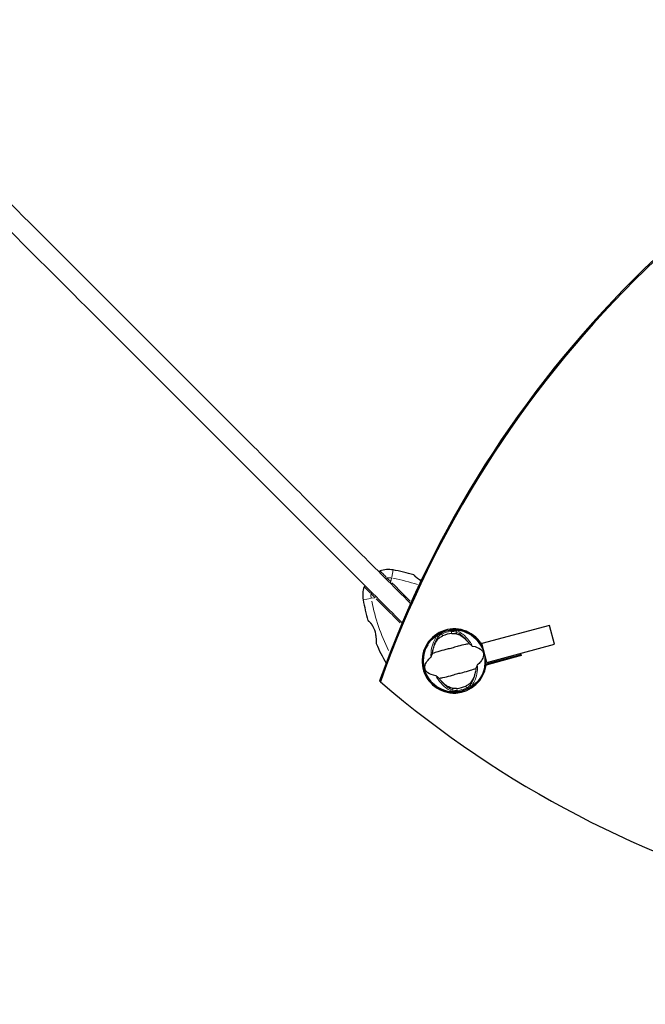
# Model space of a CAD drawing. Units: millimetres. Extents: x 67124 to 81296, y 5052 to 15149.
# Drawn here: x 73773 to 74380, y 10170 to 11126 of the extents above; entities that cross this region are included whole.
import ezdxf

# ---------------------------------------------------------------- set-up
doc = ezdxf.new("R2010")
doc.units = ezdxf.units.MM
doc.header["$LTSCALE"] = 70
for name, color, linetype, lineweight in [('Widoczne (ISO)', 7, 'Continuous', 25), ('Widoczne wąskie (ISO)', 7, 'Continuous', 15), ('Wymiar (ISO)', 116, 'Continuous', 18)]:
    doc.layers.add(name, color=color, linetype=linetype, lineweight=lineweight)
doc.styles.add('Tekst etykiety (ISO)', font='tahoma.ttf')
doc.dimstyles.new('Domyślne (ISO)', dxfattribs={"dimscale": 70, "dimtxt": 3.5, "dimasz": 2.5, "dimexe": 3.175, "dimexo": 0, "dimgap": 0.762, "dimtad": 1, "dimtoh": 1, "dimdec": 0, "dimrnd": 1e-08, "dimzin": 0, "dimtxsty": 'Tekst etykiety (ISO)', "dimcen": 0.09, "dimdle": 10, "dimclrd": 256, "dimclre": 256, "dimclrt": 256, "dimadec": 0, "dimazin": 0, "dimtfac": 0.714286, "dimtdec": 0, "dimtmove": 0, "dimatfit": 3, "dimfxl": 0, "dimtolj": 1, "dimtzin": 0, "dimlwd": -1, "dimlwe": -1, "dimarcsym": 0})

# ---------------------------------------------------------------- blocks, each defined once
blk = doc.blocks.new('*D25')
at = {"layer": 'Defpoints', "color": 0}
for p in [(72783.01, 15149.49), (78108.65, 7990.48), (81074.19, 7990.48)]:
    blk.add_point(p, dxfattribs=at)
at = {"layer": 'Wymiar (ISO)'}
for p, q in [((72783.01, 15149.49), (81296.44, 15149.49)), ((81074.19, 14974.49), (81074.19, 8165.48)), ((78108.65, 7990.48), (81296.44, 7990.48))]:
    blk.add_line(p, q, dxfattribs=at)
for points in [[(81045.03, 14974.49), (81103.36, 14974.49), (81074.19, 15149.49)], [(81045.03, 8165.48), (81103.36, 8165.48), (81074.19, 7990.48)]]:
    blk.add_solid(points, dxfattribs=at)
at = {"layer": 'Wymiar (ISO)', "insert": (80765.82, 11569.98), "char_height": 245, "attachment_point": 2, "rotation": 90, "style": 'Tekst etykiety (ISO)'}
blk.add_mtext('\\A1;7159', dxfattribs=at)
blk = doc.blocks.new('*D26')
at = {"layer": 'Defpoints', "color": 0}
for p in [(72793.01, 14156.28), (78106.38, 8978.6), (79959.77, 8978.6)]:
    blk.add_point(p, dxfattribs=at)
at = {"layer": 'Wymiar (ISO)'}
for p, q in [((72793.01, 14156.28), (80182.02, 14156.28)), ((79959.77, 13981.28), (79959.77, 9153.6)), ((78106.38, 8978.6), (80182.02, 8978.6))]:
    blk.add_line(p, q, dxfattribs=at)
for points in [[(79930.61, 13981.28), (79988.94, 13981.28), (79959.77, 14156.28)], [(79930.61, 9153.6), (79988.94, 9153.6), (79959.77, 8978.6)]]:
    blk.add_solid(points, dxfattribs=at)
at = {"layer": 'Wymiar (ISO)', "insert": (79650.25, 11567.44), "char_height": 245, "attachment_point": 2, "rotation": 90, "style": 'Tekst etykiety (ISO)'}
blk.add_mtext('\\A1;5178', dxfattribs=at)
blk = doc.blocks.new('*D27')
at = {"layer": 'Defpoints', "color": 0}
for p in [(68208.05, 10477.98), (78468.42, 9340.64), (68208.05, 7670.55)]:
    blk.add_point(p, dxfattribs=at)
at = {"layer": 'Wymiar (ISO)'}
for p, q in [((68208.05, 10477.98), (68208.05, 7448.3)), ((78468.42, 9340.64), (78468.42, 7448.3)), ((78293.42, 7670.55), (68383.05, 7670.55))]:
    blk.add_line(p, q, dxfattribs=at)
for points in [[(68383.05, 7699.72), (68383.05, 7641.39), (68208.05, 7670.55)], [(78293.42, 7699.72), (78293.42, 7641.39), (78468.42, 7670.55)]]:
    blk.add_solid(points, dxfattribs=at)
at = {"layer": 'Wymiar (ISO)', "insert": (73354.77, 7979.1), "char_height": 245, "attachment_point": 2, "style": 'Tekst etykiety (ISO)'}
blk.add_mtext('\\A1;10260', dxfattribs=at)
blk = doc.blocks.new('*D28')
at = {"layer": 'Defpoints', "color": 0}
for p in [(67124.14, 10323.24), (79460.01, 9277.88), (79460.01, 6836.6)]:
    blk.add_point(p, dxfattribs=at)
at = {"layer": 'Wymiar (ISO)'}
for p, q in [((67124.14, 10323.24), (67124.14, 6614.35)), ((79460.01, 9277.88), (79460.01, 6614.35)), ((67299.14, 6836.6), (79285.01, 6836.6))]:
    blk.add_line(p, q, dxfattribs=at)
for points in [[(67299.14, 6865.77), (67299.14, 6807.43), (67124.14, 6836.6)], [(79285.01, 6865.77), (79285.01, 6807.43), (79460.01, 6836.6)]]:
    blk.add_solid(points, dxfattribs=at)
at = {"layer": 'Wymiar (ISO)', "insert": (73292.08, 7145.14), "char_height": 245, "attachment_point": 2, "style": 'Tekst etykiety (ISO)'}
blk.add_mtext('\\A1;12336', dxfattribs=at)

msp = doc.modelspace()

# ---------------------------------------------------------------- linework, layer by layer
at = {"layer": 'Widoczne (ISO)'}
for p, q in [((74191.03, 10533.12), (74190.77, 10534.09)), ((74198.59, 10533.17), (74198.57, 10533.12)), ((74287.25, 10537.81), (74221.47, 10520.19)), ((74292.17, 10519.46), (74287.25, 10537.81)), ((74173.48, 10524.53), (74167.98, 10519.02)), ((74173.48, 10524.53), (74178.99, 10530.03)), ((74176.58, 10527.23), (74176.55, 10527.26)), ((74182.85, 10531.96), (74183.11, 10531)), ((74206.5, 10531), (74206.51, 10531.05)), ((74213.06, 10527.26), (74213.03, 10527.23)), ((74170.75, 10521.46), (74170.78, 10521.43)), ((74218.82, 10521.43), (74218.86, 10521.46)), ((74220.2, 10520.85), (74221.03, 10520.01)), ((74221.03, 10520.01), (74221.48, 10520.13)), ((74226.39, 10501.83), (74221.47, 10520.19)), ((74226.39, 10501.83), (74292.17, 10519.46)), ((74224.86, 10500.08), (74258.95, 10509.21)), ((74259.78, 10508.38), (74225.69, 10499.24)), ((74258.95, 10509.21), (74258.62, 10510.47)), ((74258.95, 10509.21), (74259.78, 10508.38)), ((74259.2, 10510.63), (74259.78, 10508.38)), ((74225.69, 10499.24), (74224.86, 10500.08)), ((74170.78, 10484.98), (74170.75, 10484.95)), ((74123.14, 10482.94), (74122.3, 10483.78)), ((74176.55, 10479.15), (74176.58, 10479.19)), ((74183.11, 10475.41), (74183.1, 10475.37)), ((74191.02, 10473.24), (74191.03, 10473.29)), ((74198.57, 10473.29), (74198.59, 10473.24))]:
    msp.add_line(p, q, dxfattribs=at)
msp.add_circle((74194.8, 10503.21), 30.15, dxfattribs=at)
for centre, radius, start, end in [((74123.19, 10589.67), 1, 109.05552, 225), ((74131.02, 10566.99), 25, 79.86662, 109.05552), ((74101.28, 10400.56), 194.07, 73.7826, 79.86662), ((74155.34, 10586.42), 0.5, 40.44698, 73.7826), ((74131.02, 10566.99), 25, 160.94448, 190.13338), ((74108.34, 10574.82), 1, 45, 160.94448), ((74297.45, 10596.73), 194.07, 190.13338, 196.2174), ((74111.59, 10542.67), 0.5, 196.2174, 229.55302), ((74194.8, 10503.21), 30.41, 22.51145, 97.2518), ((74194.8, 10503.21), 30.2, 18.29746, 97.19734), ((74194.8, 10503.21), 30.2, 112.80266, 131.70254), ((74194.8, 10503.21), 30.41, 112.7482, 126.79005), ((74194.8, 10503.21), 26.81, 95.04926, 114.95074), ((74119.62, 10520.3), 0.5, 180.222, 203.25884), ((74297.45, 10596.73), 194.07, 203.25884, 209.54618), ((74194.8, 10503.21), 30.2, 148.38703, 277.19734), ((74194.8, 10503.21), 30.2, 352.79022, 11.70254), ((74194.8, 10503.21), 30.41, 354.20094, 7.48855), ((74194.8, 10503.21), 38.66, 358.78052, 0.77526), ((74194.8, 10503.21), 55.2, 3.71857, 5.08998), ((74194.8, 10503.21), 26.81, 275.04926, 294.95074)]:
    msp.add_arc(centre, radius, start, end, dxfattribs=at)
for centre, major_axis, ratio, start_param, end_param in [((75096.21, 10146.28), (735.39, 735.39), 0.989016, 1.123319, 2.018273), ((75097.04, 10145.44), (-735.39, -735.39), 0.989016, 4.264912, 5.159866), ((74194.8, 10503.21), (22.03, 22.03), 0.999647, 6.067562, 11.653209), ((74193.97, 10504.04), (-22.03, -22.03), 0.999647, 2.92597, 3.122604), ((74193.97, 10504.04), (-22.03, -22.03), 0.999647, 2.135477, 2.228431), ((74801.09, 11271.52), (-735.39, -735.39), 0.989016, 0.076122, 0.971076), ((74193.97, 10504.04), (-22.03, -22.03), 0.999647, 0.018988, 1.006116)]:
    msp.add_ellipse(centre, major_axis=major_axis, ratio=ratio, start_param=start_param, end_param=end_param, dxfattribs=at)
for points, degree in [([(73287.92, 11423.53), (73734.92, 10976.53), (74152.44, 10559.01)], 2), ([(74144.3, 10540.28), (73724.32, 10960.26), (73274.48, 11410.09)], 2), ([(74176.59, 10527.56), (74176.52, 10527.51), (74176.45, 10527.47), (74176.38, 10527.42)], 3), ([(74176.59, 10527.56), (74177.68, 10528.58), (74178.77, 10529.58), (74179.87, 10530.53)], 3), ([(74167.48, 10518.14), (74167.72, 10518.42), (74167.96, 10518.69), (74168.2, 10518.96)], 3), ([(74208.38, 10521.34), (74208.7, 10520.92), (74209.02, 10520.49), (74209.34, 10520.05)], 3), ([(74173.8, 10510.52), (74173.85, 10511.07), (74173.91, 10511.6), (74173.98, 10512.12)], 3), ([(74215.81, 10495.89), (74215.76, 10495.35), (74215.7, 10494.81), (74215.63, 10494.29)], 3), ([(74181.23, 10485.07), (74180.9, 10485.49), (74180.58, 10485.92), (74180.27, 10486.36)], 3)]:
    msp.add_open_spline(points, degree=degree, dxfattribs=at)
for points, knots in [([(74162.71, 10581.33), (74162.46, 10581.45), (74162.21, 10581.57), (74161.52, 10581.92), (74161.1, 10582.16), (74160.31, 10582.64), (74159.94, 10582.89), (74159.23, 10583.39), (74158.9, 10583.65), (74158.27, 10584.17), (74157.98, 10584.42), (74157.44, 10584.92), (74157.19, 10585.16), (74156.75, 10585.61), (74156.55, 10585.81), (74156.22, 10586.17), (74156.09, 10586.32), (74155.9, 10586.54), (74155.83, 10586.62), (74155.74, 10586.72), (74155.72, 10586.75), (74155.72, 10586.75)], [-3.134902, -3.134902, -3.134902, -3.134902, -3.051451, -3.051451, -2.903662, -2.903662, -2.75807, -2.75807, -2.610572, -2.610572, -2.457406, -2.457406, -2.297033, -2.297033, -2.133025, -2.133025, -1.965731, -1.965731, -1.82289, -1.82289, -1.680048, -1.680048, -1.680048, -1.680048]), ([(74155.72, 10586.75), (74155.72, 10586.75), (74155.75, 10586.71), (74155.87, 10586.57), (74155.96, 10586.47), (74156.2, 10586.2), (74156.35, 10586.03), (74156.71, 10585.64), (74156.93, 10585.42), (74157.41, 10584.95), (74157.68, 10584.69), (74158.27, 10584.17), (74158.59, 10583.9), (74159.27, 10583.36), (74159.63, 10583.1), (74160.38, 10582.59), (74160.78, 10582.35), (74161.6, 10581.88), (74162.03, 10581.65), (74162.55, 10581.41), (74162.63, 10581.37), (74162.71, 10581.33)], [-1.680048, -1.680048, -1.680048, -1.680048, -1.516036, -1.516036, -1.349931, -1.349931, -1.182492, -1.182492, -1.016732, -1.016732, -0.853593, -0.853593, -0.695436, -0.695436, -0.544543, -0.544543, -0.397581, -0.397581, -0.252375, -0.252375, -0.225508, -0.225508, -0.225508, -0.225508]), ([(74111.26, 10542.29), (74111.26, 10542.29), (74111.3, 10542.26), (74111.44, 10542.14), (74111.54, 10542.05), (74111.81, 10541.81), (74111.98, 10541.66), (74112.37, 10541.3), (74112.59, 10541.08), (74113.06, 10540.6), (74113.32, 10540.33), (74113.84, 10539.74), (74114.11, 10539.42), (74114.65, 10538.74), (74114.91, 10538.38), (74115.42, 10537.63), (74115.66, 10537.23), (74116.13, 10536.41), (74116.36, 10535.98), (74116.78, 10535.08), (74116.98, 10534.61), (74117.37, 10533.61), (74117.55, 10533.08), (74117.89, 10531.94), (74118.04, 10531.33), (74118.33, 10530.02), (74118.46, 10529.33), (74118.68, 10527.91), (74118.77, 10527.16), (74118.87, 10526.09), (74118.9, 10525.74), (74118.95, 10525.06), (74118.98, 10524.74), (74119.03, 10523.85), (74119.05, 10523.3), (74119.09, 10522.37), (74119.09, 10521.99), (74119.11, 10521.37), (74119.11, 10521.12), (74119.11, 10520.74), (74119.12, 10520.59), (74119.12, 10520.36), (74119.12, 10520.29), (74119.12, 10520.29)], [-1.680048, -1.680048, -1.680048, -1.680048, -1.516036, -1.516036, -1.349931, -1.349931, -1.182492, -1.182492, -1.016732, -1.016732, -0.853593, -0.853593, -0.695436, -0.695436, -0.544543, -0.544543, -0.397581, -0.397581, -0.252375, -0.252375, -0.10089, -0.10089, 0.063714, 0.063714, 0.249174, 0.249174, 0.460411, 0.460411, 0.696489, 0.696489, 0.814568, 0.814568, 0.928117, 0.928117, 1.142095, 1.142095, 1.321936, 1.321936, 1.474461, 1.474461, 1.607979, 1.607979, 1.77459, 1.77459, 1.77459, 1.77459]), ([(74169.09, 10519.04), (74169.25, 10519.31), (74169.42, 10519.58), (74170.4, 10521.06), (74171.29, 10522.21), (74172.26, 10523.3)], [8.9921845, 8.9921845, 8.9921845, 8.9921845, 9.0889572, 9.0889572, 9.529308, 9.529308, 9.529308, 9.529308]), ([(74173.98, 10512.12), (74174.21, 10513.75), (74174.55, 10515.29), (74175.51, 10518.45), (74176.18, 10520.01), (74177.76, 10522.86), (74178.69, 10524.09), (74179.69, 10525.09)], [0.194826, 0.194826, 0.194826, 0.194826, 0.760477, 0.760477, 1.454331, 1.454331, 2.202676, 2.202676, 2.202676, 2.202676]), ([(74179.69, 10525.09), (74179.91, 10525.3), (74180.19, 10525.54), (74180.95, 10526.1), (74181.46, 10526.43), (74182.27, 10526.9), (74182.53, 10527.04), (74182.93, 10527.24), (74183.06, 10527.31), (74183.29, 10527.42), (74183.39, 10527.47), (74183.49, 10527.52)], [0.0009407, 0.0009407, 0.0009407, 0.0009407, 0.1628187, 0.1628187, 0.3680848, 0.3680848, 0.460016, 0.460016, 0.5029794, 0.5029794, 0.5371056, 0.5371056, 0.5371056, 0.5371056]), ([(74192.44, 10529.92), (74192.58, 10529.93), (74192.73, 10529.94), (74193.07, 10529.96), (74193.28, 10529.97), (74193.89, 10530), (74194.29, 10530), (74195.17, 10529.97), (74195.63, 10529.93), (74196.39, 10529.83), (74196.69, 10529.78), (74196.95, 10529.71)], [0.0015488, 0.0015488, 0.0015488, 0.0015488, 0.0439954, 0.0439954, 0.1059642, 0.1059642, 0.2312081, 0.2312081, 0.396855, 0.396855, 0.537373, 0.537373, 0.537373, 0.537373]), ([(74196.95, 10529.71), (74198.34, 10529.35), (74199.79, 10528.72), (74202.79, 10526.91), (74204.33, 10525.71), (74206.7, 10523.35), (74207.56, 10522.39), (74208.38, 10521.34)], [0.001121, 0.001121, 0.001121, 0.001121, 0.764369, 0.764369, 1.553549, 1.553549, 2.013862, 2.013862, 2.013862, 2.013862]), ([(74168.63, 10519.29), (74168.63, 10519.29), (74168.63, 10519.29), (74168.62, 10519.3), (74168.62, 10519.3), (74168.6, 10519.3), (74168.59, 10519.3), (74168.54, 10519.28), (74168.5, 10519.25), (74168.37, 10519.14), (74168.28, 10519.05), (74168.2, 10518.97), (74168.2, 10518.96), (74168.2, 10518.96)], [-0.6769435, -0.6769435, -0.6769435, -0.6769435, -0.6754271, -0.6754271, -0.6691157, -0.6691157, -0.6591481, -0.6591481, -0.6186601, -0.6186601, -0.5430404, -0.5430404, -0.5428072, -0.5428072, -0.5428072, -0.5428072]), ([(74168.63, 10519.29), (74168.69, 10519.26), (74168.74, 10519.22), (74168.85, 10519.16), (74168.9, 10519.13), (74168.98, 10519.09), (74169.01, 10519.07), (74169.05, 10519.05), (74169.06, 10519.04), (74169.08, 10519.04), (74169.08, 10519.03), (74169.09, 10519.04), (74169.09, 10519.04), (74169.09, 10519.04)], [-0.08051023, -0.08051023, -0.08051023, -0.08051023, -0.06099229, -0.06099229, -0.04146746, -0.04146746, -0.02192661, -0.02192661, -0.01096396, -0.01096396, 0, 0, 0.00031689, 0.00031689, 0.00031689, 0.00031689]), ([(74209.34, 10520.05), (74208.31, 10519.81), (74207.11, 10519.57), (74203.51, 10518.82), (74200.97, 10518.22), (74197.41, 10517.21), (74195.73, 10516.69), (74192.21, 10515.66), (74190.67, 10515.25), (74188.23, 10514.66), (74187.4, 10514.46), (74184.14, 10513.69), (74181.5, 10513), (74177.03, 10511.59), (74175.25, 10510.97), (74173.8, 10510.52)], [-8.670723, -8.670723, -8.670723, -8.670723, -7.629846, -7.629846, -5.858386, -5.858386, -5.058101, -5.058101, -4.413951, -4.413951, -4.068779, -4.068779, -3.024201, -3.024201, -2.152299, -2.152299, -2.152299, -2.152299]), ([(74209.34, 10520.05), (74209.7, 10519.74), (74210.1, 10519.41), (74210.94, 10518.73), (74211.35, 10518.41), (74211.9, 10518.01), (74212.08, 10517.88), (74212.3, 10517.75), (74212.37, 10517.71), (74212.48, 10517.67), (74212.51, 10517.66), (74212.54, 10517.65)], [0.0301438, 0.0301438, 0.0301438, 0.0301438, 0.2023187, 0.2023187, 0.3866192, 0.3866192, 0.4998078, 0.4998078, 0.5509934, 0.5509934, 0.5793275, 0.5793275, 0.5793275, 0.5793275]), ([(74212.54, 10517.65), (74216.04, 10517.04), (74218.55, 10515.96), (74221.46, 10513.8), (74222.23, 10512.85), (74222.81, 10511.76), (74222.91, 10511.55), (74223.04, 10511.2), (74223.1, 10511.04), (74223.19, 10510.71), (74223.22, 10510.56), (74223.29, 10510.22), (74223.31, 10510.05), (74223.35, 10509.6), (74223.36, 10509.32), (74223.32, 10508.47), (74223.22, 10507.83), (74222.62, 10505.81), (74221.8, 10504.15), (74219.38, 10501.35), (74218.44, 10500.45), (74217.39, 10499.56)], [0.206777, 0.206777, 0.206777, 0.206777, 1.765843, 1.765843, 2.836318, 2.836318, 3.102384, 3.102384, 3.308115, 3.308115, 3.490318, 3.490318, 3.717936, 3.717936, 4.112889, 4.112889, 4.940235, 4.940235, 6.583199, 6.583199, 7.390591, 7.390591, 7.390591, 7.390591]), ([(74177.07, 10488.76), (74173.57, 10489.37), (74171.06, 10490.45), (74168.15, 10492.61), (74167.37, 10493.56), (74166.79, 10494.66), (74166.7, 10494.86), (74166.57, 10495.21), (74166.51, 10495.38), (74166.42, 10495.7), (74166.38, 10495.85), (74166.32, 10496.19), (74166.3, 10496.37), (74166.26, 10496.81), (74166.25, 10497.09), (74166.29, 10497.94), (74166.39, 10498.58), (74166.99, 10500.6), (74167.81, 10502.26), (74170.23, 10505.06), (74171.16, 10505.96), (74172.22, 10506.85)], [0.206777, 0.206777, 0.206777, 0.206777, 1.765843, 1.765843, 2.836318, 2.836318, 3.102384, 3.102384, 3.308115, 3.308115, 3.490318, 3.490318, 3.717936, 3.717936, 4.112889, 4.112889, 4.940235, 4.940235, 6.583199, 6.583199, 7.390591, 7.390591, 7.390591, 7.390591]), ([(74172.22, 10506.85), (74172.25, 10506.87), (74172.27, 10506.9), (74172.34, 10506.99), (74172.37, 10507.04), (74172.46, 10507.19), (74172.52, 10507.31), (74172.67, 10507.64), (74172.79, 10507.91), (74173.22, 10508.95), (74173.53, 10509.79), (74173.8, 10510.52)], [0, 0, 0, 0, 0.0151508, 0.0151508, 0.033742, 0.033742, 0.0697851, 0.0697851, 0.143535, 0.143535, 0.3191937, 0.3191937, 0.3191937, 0.3191937]), ([(74180.27, 10486.36), (74181.3, 10486.6), (74182.5, 10486.84), (74186.1, 10487.59), (74188.63, 10488.19), (74192.19, 10489.2), (74193.87, 10489.72), (74197.4, 10490.75), (74198.94, 10491.16), (74201.38, 10491.75), (74202.21, 10491.95), (74205.47, 10492.72), (74208.1, 10493.41), (74212.58, 10494.82), (74214.35, 10495.44), (74215.81, 10495.89)], [-8.670723, -8.670723, -8.670723, -8.670723, -7.629846, -7.629846, -5.858386, -5.858386, -5.058101, -5.058101, -4.413951, -4.413951, -4.068779, -4.068779, -3.024201, -3.024201, -2.152299, -2.152299, -2.152299, -2.152299]), ([(74215.63, 10494.29), (74215.4, 10492.66), (74215.06, 10491.13), (74214.1, 10487.96), (74213.43, 10486.4), (74211.85, 10483.56), (74210.92, 10482.32), (74209.91, 10481.33)], [0.194826, 0.194826, 0.194826, 0.194826, 0.760477, 0.760477, 1.454331, 1.454331, 2.202676, 2.202676, 2.202676, 2.202676]), ([(74217.39, 10499.56), (74217.36, 10499.54), (74217.33, 10499.51), (74217.27, 10499.43), (74217.24, 10499.37), (74217.15, 10499.22), (74217.09, 10499.1), (74216.93, 10498.77), (74216.82, 10498.5), (74216.39, 10497.46), (74216.07, 10496.63), (74215.81, 10495.89)], [0, 0, 0, 0, 0.0151508, 0.0151508, 0.033742, 0.033742, 0.0697851, 0.0697851, 0.143535, 0.143535, 0.3191937, 0.3191937, 0.3191937, 0.3191937]), ([(74180.27, 10486.36), (74179.91, 10486.67), (74179.51, 10487), (74178.67, 10487.68), (74178.26, 10488), (74177.71, 10488.41), (74177.52, 10488.53), (74177.31, 10488.66), (74177.23, 10488.7), (74177.13, 10488.74), (74177.1, 10488.75), (74177.07, 10488.76)], [0.0301438, 0.0301438, 0.0301438, 0.0301438, 0.2023187, 0.2023187, 0.3866192, 0.3866192, 0.4998078, 0.4998078, 0.5509934, 0.5509934, 0.5793275, 0.5793275, 0.5793275, 0.5793275]), ([(74192.66, 10476.7), (74191.27, 10477.07), (74189.82, 10477.69), (74186.82, 10479.5), (74185.28, 10480.7), (74182.91, 10483.06), (74182.05, 10484.02), (74181.23, 10485.07)], [0.001121, 0.001121, 0.001121, 0.001121, 0.764369, 0.764369, 1.553549, 1.553549, 2.013862, 2.013862, 2.013862, 2.013862]), ([(74197.16, 10476.5), (74197.02, 10476.48), (74196.88, 10476.47), (74196.54, 10476.45), (74196.33, 10476.44), (74195.72, 10476.42), (74195.32, 10476.42), (74194.44, 10476.44), (74193.98, 10476.48), (74193.22, 10476.58), (74192.91, 10476.64), (74192.66, 10476.7)], [0.0015489, 0.0015489, 0.0015489, 0.0015489, 0.0439954, 0.0439954, 0.1059641, 0.1059641, 0.2312079, 0.2312079, 0.3968548, 0.3968548, 0.5373731, 0.5373731, 0.5373731, 0.5373731]), ([(74209.91, 10481.33), (74209.7, 10481.11), (74209.42, 10480.87), (74208.66, 10480.31), (74208.15, 10479.98), (74207.34, 10479.51), (74207.07, 10479.37), (74206.68, 10479.17), (74206.55, 10479.1), (74206.32, 10478.99), (74206.22, 10478.94), (74206.12, 10478.89)], [0.0009406, 0.0009406, 0.0009406, 0.0009406, 0.1628187, 0.1628187, 0.3680847, 0.3680847, 0.460016, 0.460016, 0.5029793, 0.5029793, 0.5371055, 0.5371055, 0.5371055, 0.5371055])]:
    msp.add_open_spline(points, degree=3, knots=knots, dxfattribs=at)
at = {"layer": 'Widoczne wąskie (ISO)'}
for p, q in [((74134.14, 10584.44), (74135.42, 10591.58)), ((74133.4, 10580.31), (74133.98, 10583.55)), ((74106.43, 10562.59), (74113.57, 10563.87)), ((74114.46, 10564.03), (74117.7, 10564.61)), ((74191.82, 10532.85), (74191.91, 10531.94)), ((74179.31, 10526.52), (74179.67, 10525.16)), ((74182.94, 10529.54), (74182.57, 10530.37)), ((74183.47, 10527.62), (74182.99, 10529.38)), ((74191.95, 10531.77), (74192.42, 10530.01)), ((74196.93, 10529.78), (74196.57, 10531.14)), ((74192.68, 10476.63), (74193.04, 10475.27)), ((74197.66, 10474.64), (74197.19, 10476.4)), ((74206.14, 10478.8), (74206.61, 10477.04)), ((74206.67, 10476.87), (74207.04, 10476.04)), ((74210.3, 10479.9), (74209.93, 10481.25)), ((74197.79, 10473.56), (74197.7, 10474.47))]:
    msp.add_line(p, q, dxfattribs=at)
for centre, radius, start, end in [((74131.02, 10566.99), 17, 80.63279, 94.42382), ((74101.28, 10400.56), 186.07, 71.82335, 79.44329), ((74131.02, 10566.99), 17, 175.57618, 189.36721), ((74297.45, 10596.73), 186.07, 191.00074, 206.61324), ((74194.8, 10503.21), 29.8, 96.67068, 113.32932), ((74194.8, 10503.21), 28.81, 96.67068, 113.32932), ((74194.8, 10503.21), 30.92, 153.64808, 230.8751), ((74194.8, 10503.21), 47.2, 1.85513, 3.30798), ((74194.8, 10503.21), 28.81, 276.67068, 293.32932), ((74194.8, 10503.21), 29.8, 276.67068, 293.32932)]:
    msp.add_arc(centre, radius, start, end, dxfattribs=at)
for centre, major_axis, ratio, start_param, end_param in [((74129.54, 10583.32), (-0.707, -0.707), 0.499206, 4.41636, 6.184931), ((74133.27, 10579.58), (-0.707, -0.707), 0.350555, 4.348086, 6.181338), ((74114.69, 10568.47), (0.707, 0.707), 0.499206, 0.098254, 1.866825), ((74118.43, 10564.74), (0.707, 0.707), 0.350555, 0.101847, 1.9351), ((74117.99, 10533.32), (-0.475, -0.157), 0.03221, 0.029191, 0.554622), ((74197.38, 10531.44), (0.35, 0.937), 0.80789, 0.414035, 2.004686), ((74178.46, 10526.37), (-0.771, 0.637), 0.80789, 4.278499, 5.86915), ((74192.23, 10474.98), (-0.35, -0.937), 0.80789, 0.414035, 2.004686), ((74211.15, 10480.04), (0.771, -0.637), 0.80789, 4.278499, 5.86915)]:
    msp.add_ellipse(centre, major_axis=major_axis, ratio=ratio, start_param=start_param, end_param=end_param, dxfattribs=at)
for points, knots in [([(74128.91, 10584.5), (74128.04, 10585.38), (74127.23, 10586.21), (74125.5, 10587.96), (74124.64, 10588.82), (74123.37, 10590.11), (74122.97, 10590.51), (74122.88, 10590.6), (74122.88, 10590.6), (74122.88, 10590.6)], [-3.588632, -3.588632, -3.588632, -3.588632, -3.169004, -3.169004, -2.577736, -2.577736, -1.932042, -1.932042, -1.93132, -1.93132, -1.93132, -1.93132]), ([(74133.17, 10580.32), (74132.56, 10580.91), (74131.97, 10581.49), (74130.8, 10582.63), (74130.23, 10583.19), (74129.67, 10583.74)], [-0.5562615, -0.5562615, -0.5562615, -0.5562615, -0.2927692, -0.2927692, -0.0292769, -0.0292769, -0.0292769, -0.0292769]), ([(74155.49, 10586.88), (74155.55, 10586.81), (74155.76, 10586.57), (74156.37, 10585.88), (74156.74, 10585.48), (74157.75, 10584.5), (74158.45, 10583.88), (74159.92, 10582.78), (74160.64, 10582.32), (74161.61, 10581.79), (74161.8, 10581.68), (74162, 10581.58)], [1.752988, 1.752988, 1.752988, 1.752988, 2.112934, 2.112934, 2.395647, 2.395647, 2.738223, 2.738223, 3.001582, 3.001582, 3.065905, 3.065905, 3.065905, 3.065905]), ([(74107.41, 10575.13), (74107.48, 10575.06), (74107.72, 10574.82), (74108.64, 10573.92), (74109.42, 10573.14), (74111.28, 10571.3), (74112.34, 10570.25), (74113.51, 10569.1)], [-1.747285, -1.747285, -1.747285, -1.747285, -1.260855, -1.260855, -0.646909, -0.646909, -0.091962, -0.091962, -0.091962, -0.091962]), ([(74114.27, 10568.34), (74114.82, 10567.78), (74115.38, 10567.21), (74116.52, 10566.04), (74117.1, 10565.45), (74117.69, 10564.84)], [-0.5562615, -0.5562615, -0.5562615, -0.5562615, -0.2927692, -0.2927692, -0.0292769, -0.0292769, -0.0292769, -0.0292769]), ([(74119.13, 10563.4), (74124.21, 10558.38), (74129.45, 10553.19), (74137.31, 10545.42), (74139.88, 10542.87), (74142.45, 10540.33)], [-9.587026, -9.587026, -9.587026, -9.587026, -7.329606, -7.329606, -6.242955, -6.242955, -6.242955, -6.242955]), ([(74117.3, 10534.01), (74117.28, 10534.07), (74117.26, 10534.12), (74116.79, 10535.35), (74116.23, 10536.47), (74114.83, 10538.71), (74113.98, 10539.75), (74112.58, 10541.24), (74112, 10541.76), (74111.37, 10542.32), (74111.2, 10542.46), (74111.14, 10542.51)], [0.084002, 0.084002, 0.084002, 0.084002, 0.101058, 0.101058, 0.460238, 0.460238, 0.909692, 0.909692, 1.315068, 1.315068, 1.596046, 1.596046, 1.596046, 1.596046]), ([(74119.16, 10520.16), (74119.16, 10520.24), (74119.16, 10520.4), (74119.16, 10520.99), (74119.16, 10521.49), (74119.13, 10523), (74119.09, 10524.09), (74118.96, 10525.91), (74118.9, 10526.55), (74118.7, 10528.39), (74118.51, 10529.61), (74118.12, 10531.33), (74118, 10531.82), (74117.86, 10532.29)], [5.224055, 5.224055, 5.224055, 5.224055, 5.410793, 5.410793, 5.691755, 5.691755, 6.099272, 6.099272, 6.307421, 6.307421, 6.678187, 6.678187, 6.821186, 6.821186, 6.821186, 6.821186]), ([(74197.27, 10532.48), (74196.89, 10532.61), (74196.44, 10532.71), (74195.24, 10532.9), (74194.43, 10532.96), (74193.11, 10532.95), (74192.63, 10532.93), (74192.15, 10532.89)], [-0.615949, -0.615949, -0.615949, -0.615949, -0.4296659, -0.4296659, -0.1723631, -0.1723631, -0.0324184, -0.0324184, -0.0324184, -0.0324184]), ([(74177.38, 10526.53), (74176.32, 10525.11), (74175.36, 10523.4), (74173.62, 10519.07), (74172.9, 10516.35), (74172.3, 10511.69), (74172.19, 10509.95), (74172.19, 10508.16)], [-8.132159, -8.132159, -8.132159, -8.132159, -7.287851, -7.287851, -6.291663, -6.291663, -5.741389, -5.741389, -5.741389, -5.741389]), ([(74174.08, 10513.05), (74174.09, 10513.1), (74174.1, 10513.15), (74174.47, 10516.1), (74175.16, 10518.73), (74176.86, 10522.99), (74177.83, 10524.7), (74178.9, 10526.1)], [6.274446, 6.274446, 6.274446, 6.274446, 6.291663, 6.291663, 7.287851, 7.287851, 8.160214, 8.160214, 8.160214, 8.160214]), ([(74182.26, 10530.24), (74181.92, 10530.08), (74181.59, 10529.91), (74180.35, 10529.23), (74179.53, 10528.68), (74178.55, 10527.86), (74178.26, 10527.58), (74178.03, 10527.32)], [-0.6159443, -0.6159443, -0.6159443, -0.6159443, -0.5081356, -0.5081356, -0.1954368, -0.1954368, -0.0324181, -0.0324181, -0.0324181, -0.0324181]), ([(74179.39, 10526.73), (74179.57, 10526.97), (74179.8, 10527.23), (74180.56, 10527.97), (74181.21, 10528.47), (74182.2, 10529.07), (74182.46, 10529.21), (74182.73, 10529.35)], [0.0324181, 0.0324181, 0.0324181, 0.0324181, 0.1954368, 0.1954368, 0.5081356, 0.5081356, 0.6159443, 0.6159443, 0.6159443, 0.6159443]), ([(74192.19, 10531.89), (74192.58, 10531.91), (74192.97, 10531.91), (74194.05, 10531.86), (74194.71, 10531.77), (74195.7, 10531.54), (74196.07, 10531.42), (74196.39, 10531.29)], [0.0324184, 0.0324184, 0.0324184, 0.0324184, 0.1723631, 0.1723631, 0.4296659, 0.4296659, 0.615949, 0.615949, 0.615949, 0.615949]), ([(74197.13, 10530.98), (74198.76, 10530.31), (74200.44, 10529.31), (74204.05, 10526.48), (74205.97, 10524.54), (74207.77, 10522.17), (74207.8, 10522.13), (74207.83, 10522.09)], [1.210261, 1.210261, 1.210261, 1.210261, 2.081341, 2.081341, 3.078814, 3.078814, 3.09603, 3.09603, 3.09603, 3.09603]), ([(74211.91, 10518.8), (74211.02, 10520.36), (74210.05, 10521.81), (74207.2, 10525.54), (74205.21, 10527.54), (74201.54, 10530.42), (74199.86, 10531.42), (74198.23, 10532.11)], [-3.629086, -3.629086, -3.629086, -3.629086, -3.078814, -3.078814, -2.081341, -2.081341, -1.238317, -1.238317, -1.238317, -1.238317]), ([(74169.32, 10520.35), (74169.26, 10520.27), (74169.21, 10520.18), (74169.09, 10520.01), (74169.03, 10519.92), (74168.97, 10519.83)], [-9.11847325, -9.11847325, -9.11847325, -9.11847325, -9.08895723, -9.08895723, -9.0570881, -9.0570881, -9.0570881, -9.0570881]), ([(74212.22, 10479.89), (74213.29, 10481.3), (74214.25, 10483.02), (74215.99, 10487.34), (74216.71, 10490.06), (74217.31, 10494.72), (74217.42, 10496.46), (74217.41, 10498.26)], [-8.132159, -8.132159, -8.132159, -8.132159, -7.287851, -7.287851, -6.291663, -6.291663, -5.741389, -5.741389, -5.741389, -5.741389]), ([(74177.7, 10487.61), (74178.59, 10486.06), (74179.56, 10484.6), (74182.41, 10480.87), (74184.39, 10478.87), (74188.07, 10476), (74189.75, 10474.99), (74191.38, 10474.3)], [-3.629086, -3.629086, -3.629086, -3.629086, -3.078814, -3.078814, -2.081341, -2.081341, -1.238317, -1.238317, -1.238317, -1.238317]), ([(74215.52, 10493.36), (74215.52, 10493.31), (74215.51, 10493.26), (74215.14, 10490.32), (74214.45, 10487.68), (74212.74, 10483.42), (74211.78, 10481.71), (74210.71, 10480.31)], [6.274446, 6.274446, 6.274446, 6.274446, 6.291663, 6.291663, 7.287851, 7.287851, 8.160214, 8.160214, 8.160214, 8.160214]), ([(74192.48, 10475.43), (74190.85, 10476.1), (74189.17, 10477.1), (74185.56, 10479.93), (74183.64, 10481.87), (74181.84, 10484.24), (74181.81, 10484.28), (74181.78, 10484.32)], [1.210261, 1.210261, 1.210261, 1.210261, 2.081341, 2.081341, 3.078814, 3.078814, 3.09603, 3.09603, 3.09603, 3.09603]), ([(74197.42, 10474.52), (74197.03, 10474.51), (74196.64, 10474.5), (74195.56, 10474.55), (74194.9, 10474.64), (74193.91, 10474.87), (74193.54, 10474.99), (74193.22, 10475.13)], [0.0324184, 0.0324184, 0.0324184, 0.0324184, 0.1723631, 0.1723631, 0.4298218, 0.4298218, 0.615949, 0.615949, 0.615949, 0.615949]), ([(74210.22, 10479.68), (74210.04, 10479.44), (74209.81, 10479.19), (74209.05, 10478.44), (74208.4, 10477.94), (74207.41, 10477.35), (74207.15, 10477.2), (74206.88, 10477.06)], [0.0324181, 0.0324181, 0.0324181, 0.0324181, 0.1954335, 0.1954335, 0.5081271, 0.5081271, 0.6159443, 0.6159443, 0.6159443, 0.6159443]), ([(74207.35, 10476.17), (74207.69, 10476.33), (74208.02, 10476.5), (74209.26, 10477.18), (74210.08, 10477.73), (74211.06, 10478.55), (74211.35, 10478.83), (74211.58, 10479.09)], [-0.6159443, -0.6159443, -0.6159443, -0.6159443, -0.5081271, -0.5081271, -0.1954335, -0.1954335, -0.0324181, -0.0324181, -0.0324181, -0.0324181]), ([(74192.33, 10473.93), (74192.71, 10473.81), (74193.16, 10473.7), (74194.37, 10473.51), (74195.17, 10473.45), (74196.49, 10473.46), (74196.97, 10473.48), (74197.45, 10473.52)], [-0.615949, -0.615949, -0.615949, -0.615949, -0.4298218, -0.4298218, -0.1723631, -0.1723631, -0.0324184, -0.0324184, -0.0324184, -0.0324184])]:
    msp.add_open_spline(points, degree=3, knots=knots, dxfattribs=at)
for points in [[(74152, 10561.3), (74145.99, 10567.37), (74140.04, 10573.38), (74134.32, 10579.16)], [(74168.94, 10519.78), (74168.84, 10519.62), (74168.74, 10519.47), (74168.65, 10519.32)]]:
    msp.add_open_spline(points, degree=3, dxfattribs=at)

# ---------------------------------------------------------------- dimensions: what is measured, and where the dimension line sits
at = {"layer": 'Wymiar (ISO)'}
for base, p1, p2, angle, picture, middle in [((81074.19, 7990.48), (72783.01, 15149.49), (78108.65, 7990.48), 90, '*D25', (81074.19, 11569.98)), ((79959.77, 8978.6), (72793.01, 14156.28), (78106.38, 8978.6), 270, '*D26', (79959.77, 11567.44)), ((68208.05, 7670.55), (78468.42, 9340.64), (68208.05, 10477.98), 180, '*D27', (73354.77, 7670.55)), ((79460.01, 6836.6), (67124.14, 10323.24), (79460.01, 9277.88), 180, '*D28', (73292.08, 6836.6))]:
    dim = msp.add_linear_dim(base=base, p1=p1, p2=p2, angle=angle, dimstyle='Domyślne (ISO)', override={"dimtoh": 0, "dimdec": 0, "dimtp": 0, "dimtm": 0, "dimtdec": 0, "dimtofl": 0, "dimatfit": 1}, dxfattribs=at)
    dim.commit()
    dim.dimension.update_dxf_attribs({"geometry": picture, "text_midpoint": middle, "dimtype": 160})

doc.saveas('drawing.dxf')
